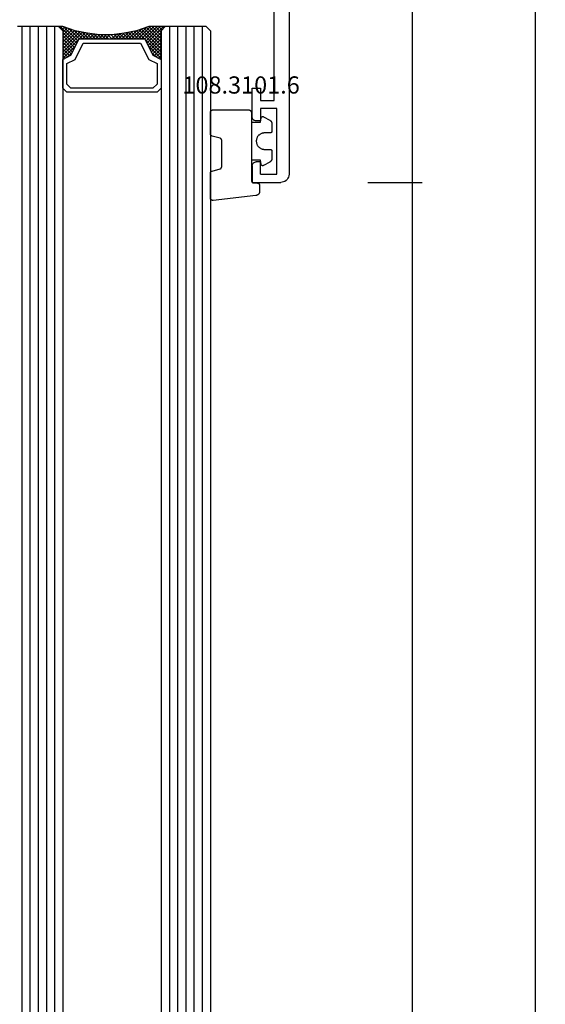
# Model space of a CAD drawing. Units: millimetres. Extents: x 0 to 4155, y -3234 to -50.
# Drawn here: x 4091 to 4155, y -685 to -565 of the extents above; entities that cross this region are included whole.
import ezdxf
from ezdxf.enums import TextEntityAlignment as Align

# ---------------------------------------------------------------- set-up
doc = ezdxf.new("R2010")
doc.units = ezdxf.units.MM
doc.header["$PDMODE"] = 3
doc.header["$PDSIZE"] = -0.5
for name, color, linetype in [('CrossSectionsDim', 3, 'Continuous'), ('CrossSectionsGlass', 4, 'Continuous'), ('CrossSectionsGums', 1, 'Continuous'), ('CrossSectionsProfils', 7, 'Continuous'), ('CrossSectionsTexts', 3, 'Continuous')]:
    doc.layers.add(name, color=color, linetype=linetype)
doc.styles.add('CrossSection', font='simplex.shx', dxfattribs={"height": 3})
doc.styles.get("Standard").update_dxf_attribs({"font": 'complex.shx', "height": 60})
doc.dimstyles.new('CrossSection', dxfattribs={"dimtxt": 3, "dimasz": 3, "dimexe": 1.25, "dimexo": 0.625, "dimtad": 1, "dimdec": 1, "dimtxsty": 'CrossSection', "dimblk": 'NONE', "dimcen": 2.5, "dimclrd": 256, "dimclre": 256, "dimadec": 0, "dimazin": 2, "dimtfac": 1, "dimtdec": 4, "dimtofl": 0, "dimtmove": 0, "dimatfit": 3, "dimfxl": 1, "dimtolj": 1, "dimtzin": 0, "dimarcsym": 0})

# ---------------------------------------------------------------- blocks, each defined once
blk = doc.blocks.new('18_11065_X', base_point=(2915.58, 1160.29))
at = {"layer": 'CrossSectionsProfils'}
for p, q in [((2968.68, 1164.79), (2968.68, 1163.79)), ((2972.18, 1164.79), (2968.68, 1164.79)), ((2972.27, 1164.79), (2972.18, 1164.79)), ((2972.35, 1164.76), (2972.27, 1164.79)), ((2978.1, 1164.79), (2978.01, 1164.76)), ((2978.18, 1164.79), (2978.1, 1164.79)), ((2978.18, 1164.79), (2980.18, 1164.79)), ((2980.18, 1164.79), (2980.18, 1161.29)), ((2968.68, 1163.79), (2970.18, 1163.79)), ((2970.18, 1163.79), (2970.18, 1162.09)), ((2971.18, 1163.79), (2972.68, 1163.79)), ((2971.18, 1161.79), (2971.18, 1163.79)), ((2972.43, 1164.73), (2972.35, 1164.76)), ((2972.51, 1164.68), (2972.43, 1164.73)), ((2972.57, 1164.62), (2972.51, 1164.68)), ((2972.62, 1164.54), (2972.57, 1164.62)), ((2972.65, 1164.46), (2972.62, 1164.54)), ((2972.68, 1164.38), (2972.65, 1164.46)), ((2972.68, 1164.29), (2972.68, 1164.38)), ((2972.68, 1163.79), (2972.68, 1164.29)), ((2977.69, 1164.38), (2977.68, 1164.29)), ((2977.68, 1163.79), (2977.68, 1164.29)), ((2979.18, 1163.79), (2977.68, 1163.79)), ((2977.71, 1164.46), (2977.69, 1164.38)), ((2977.75, 1164.54), (2977.71, 1164.46)), ((2977.8, 1164.62), (2977.75, 1164.54)), ((2977.86, 1164.68), (2977.8, 1164.62)), ((2977.93, 1164.73), (2977.86, 1164.68)), ((2978.01, 1164.76), (2977.93, 1164.73)), ((2979.18, 1163.79), (2979.18, 1161.79)), ((2970.18, 1162.09), (2950.68, 1162.09)), ((2979.18, 1161.79), (2971.18, 1161.79)), ((2980.17, 1161.12), (2980.18, 1161.29)), ((2916.58, 1160.29), (2979.18, 1160.29)), ((2979.18, 1160.29), (2979.36, 1160.31)), ((2979.36, 1160.31), (2979.53, 1160.35)), ((2979.53, 1160.35), (2979.68, 1160.43)), ((2979.68, 1160.43), (2979.83, 1160.53)), ((2979.83, 1160.53), (2979.95, 1160.65)), ((2979.95, 1160.65), (2980.05, 1160.79)), ((2980.05, 1160.79), (2980.12, 1160.95)), ((2980.12, 1160.95), (2980.17, 1161.12))]:
    blk.add_line(p, q, dxfattribs=at)
blk = doc.blocks.new('108_3101_6_TEXT_5', base_point=(-4.6, -584.7))
at = {"layer": 'CrossSectionsTexts'}
blk.add_text('108.3101.6', height=2.1, dxfattribs=at).set_placement((-5.85, -573.77), align=Align.CENTER)
blk = doc.blocks.new('108_3101_6', base_point=(2474.62, 645.67))
at = {"layer": 'CrossSectionsGums', "color": 252, "true_color": 0x848484, "flags": 128}
for points in [[(2479.62, 637.04), (2479.62, 637.03), (2479.62, 637.02), (2479.62, 637.01), (2479.62, 637), (2479.62, 636.99), (2479.61, 636.98), (2479.61, 636.97), (2479.61, 636.96), (2479.61, 636.95), (2479.6, 636.94), (2479.6, 636.93), (2479.6, 636.92), (2479.59, 636.91), (2479.59, 636.91), (2479.58, 636.9), (2479.58, 636.89), (2479.57, 636.88), (2479.57, 636.87), (2479.56, 636.86), (2479.56, 636.86), (2479.55, 636.85), (2479.55, 636.84), (2479.54, 636.83), (2479.53, 636.83), (2479.52, 636.82), (2479.52, 636.81), (2479.51, 636.81), (2479.5, 636.8), (2479.49, 636.79), (2479.49, 636.79), (2479.48, 636.78), (2479.47, 636.78), (2479.46, 636.77), (2479.45, 636.77), (2479.44, 636.77), (2479.43, 636.76), (2479.43, 636.76), (2479.42, 636.75), (2479.41, 636.75), (2479.4, 636.75), (2479.39, 636.75), (2479.38, 636.74), (2479.37, 636.74), (2479.36, 636.74), (2479.35, 636.74), (2479.34, 636.74), (2479.33, 636.74), (2479.32, 636.74), (2479.32, 636.74), (2474.92, 636.74), (2474.91, 636.74), (2474.9, 636.74), (2474.89, 636.74), (2474.88, 636.74), (2474.87, 636.74), (2474.86, 636.74), (2474.85, 636.75), (2474.84, 636.75), (2474.83, 636.75), (2474.82, 636.75), (2474.81, 636.76), (2474.8, 636.76), (2474.8, 636.77), (2474.79, 636.77), (2474.78, 636.77), (2474.77, 636.78), (2474.76, 636.78), (2474.75, 636.79), (2474.75, 636.79), (2474.74, 636.8), (2474.73, 636.81), (2474.72, 636.81), (2474.71, 636.82), (2474.71, 636.83), (2474.7, 636.83), (2474.69, 636.84), (2474.69, 636.85), (2474.68, 636.86), (2474.68, 636.86), (2474.67, 636.87), (2474.67, 636.88), (2474.66, 636.89), (2474.66, 636.9), (2474.65, 636.91), (2474.65, 636.91), (2474.64, 636.92), (2474.64, 636.93), (2474.64, 636.94), (2474.63, 636.95), (2474.63, 636.96), (2474.63, 636.97), (2474.63, 636.98), (2474.62, 636.99), (2474.62, 637), (2474.62, 637.01), (2474.62, 637.02), (2474.62, 637.03), (2474.62, 637.04), (2474.62, 637.04), (2474.62, 645.34), (2474.62, 645.35), (2474.62, 645.36), (2474.62, 645.37), (2474.62, 645.38), (2474.62, 645.39), (2474.61, 645.4), (2474.61, 645.41), (2474.61, 645.42), (2474.61, 645.43), (2474.6, 645.43), (2474.6, 645.44), (2474.6, 645.45), (2474.59, 645.46), (2474.59, 645.47), (2474.58, 645.48), (2474.58, 645.49), (2474.57, 645.5), (2474.57, 645.51), (2474.56, 645.51), (2474.56, 645.52), (2474.55, 645.53), (2474.55, 645.54), (2474.54, 645.54), (2474.53, 645.55), (2474.52, 645.56), (2474.52, 645.56), (2474.51, 645.57), (2474.5, 645.58), (2474.49, 645.58), (2474.49, 645.59), (2474.48, 645.59), (2474.47, 645.6), (2474.46, 645.6), (2474.45, 645.61), (2474.44, 645.61), (2474.43, 645.62), (2474.43, 645.62), (2474.42, 645.62), (2474.41, 645.63), (2474.4, 645.63), (2474.39, 645.63), (2474.38, 645.63), (2474.37, 645.63), (2474.36, 645.64), (2474.35, 645.64), (2474.34, 645.64), (2474.33, 645.64), (2474.32, 645.64), (2474.32, 645.64), (2473.92, 645.64), (2473.91, 645.64), (2473.9, 645.64), (2473.89, 645.64), (2473.88, 645.64), (2473.87, 645.64), (2473.86, 645.64), (2473.85, 645.65), (2473.84, 645.65), (2473.83, 645.65), (2473.82, 645.65), (2473.81, 645.66), (2473.8, 645.66), (2473.8, 645.67), (2473.79, 645.67), (2473.78, 645.67), (2473.77, 645.68), (2473.76, 645.68), (2473.75, 645.69), (2473.75, 645.69), (2473.74, 645.7), (2473.73, 645.71), (2473.72, 645.71), (2473.71, 645.72), (2473.71, 645.73), (2473.7, 645.73), (2473.69, 645.74), (2473.69, 645.75), (2473.68, 645.76), (2473.68, 645.76), (2473.67, 645.77), (2473.67, 645.78), (2473.66, 645.79), (2473.66, 645.8), (2473.65, 645.81), (2473.65, 645.81), (2473.64, 645.82), (2473.64, 645.83), (2473.64, 645.84), (2473.63, 645.85), (2473.63, 645.86), (2473.63, 645.87), (2473.63, 645.88), (2473.62, 645.89), (2473.62, 645.9), (2473.62, 645.91), (2473.62, 645.92), (2473.62, 645.93), (2473.62, 645.94), (2473.62, 645.94), (2473.62, 646.68), (2473.62, 646.7), (2473.62, 646.71), (2473.62, 646.73), (2473.62, 646.74), (2473.63, 646.76), (2473.63, 646.77), (2473.63, 646.79), (2473.63, 646.8), (2473.64, 646.82), (2473.64, 646.83), (2473.65, 646.85), (2473.65, 646.86), (2473.66, 646.88), (2473.67, 646.89), (2473.67, 646.9), (2473.68, 646.92), (2473.69, 646.93), (2473.7, 646.94), (2473.7, 646.96), (2473.71, 646.97), (2473.72, 646.98), (2473.73, 646.99), (2473.74, 647.01), (2473.75, 647.02), (2473.76, 647.03), (2473.77, 647.04), (2473.78, 647.05), (2473.8, 647.06), (2473.81, 647.07), (2473.82, 647.08), (2473.83, 647.09), (2473.85, 647.1), (2473.86, 647.11), (2473.87, 647.11), (2473.88, 647.12), (2473.9, 647.13), (2473.91, 647.14), (2473.93, 647.14), (2473.94, 647.15), (2473.96, 647.15), (2473.97, 647.16), (2473.99, 647.16), (2474, 647.17), (2474.02, 647.17), (2474.03, 647.17), (2474.05, 647.17), (2474.06, 647.18), (2474.08, 647.18), (2474.08, 647.18), (2479.29, 647.77), (2479.3, 647.77), (2479.31, 647.77), (2479.32, 647.77), (2479.34, 647.77), (2479.35, 647.77), (2479.36, 647.77), (2479.37, 647.76), (2479.38, 647.76), (2479.39, 647.76), (2479.4, 647.76), (2479.41, 647.75), (2479.42, 647.75), (2479.43, 647.75), (2479.44, 647.74), (2479.45, 647.74), (2479.45, 647.74), (2479.46, 647.73), (2479.47, 647.73), (2479.48, 647.72), (2479.49, 647.71), (2479.5, 647.71), (2479.51, 647.7), (2479.51, 647.7), (2479.52, 647.69), (2479.53, 647.68), (2479.54, 647.67), (2479.54, 647.67), (2479.55, 647.66), (2479.56, 647.65), (2479.56, 647.64), (2479.57, 647.63), (2479.58, 647.62), (2479.58, 647.62), (2479.59, 647.61), (2479.59, 647.6), (2479.59, 647.59), (2479.6, 647.58), (2479.6, 647.57), (2479.61, 647.56), (2479.61, 647.55), (2479.61, 647.54), (2479.61, 647.53), (2479.62, 647.52), (2479.62, 647.51), (2479.62, 647.5), (2479.62, 647.49), (2479.62, 647.48), (2479.62, 647.47), (2479.62, 647.47), (2479.62, 644.47), (2479.62, 644.46), (2479.62, 644.45), (2479.62, 644.44), (2479.62, 644.44), (2479.62, 644.43), (2479.62, 644.42), (2479.61, 644.41), (2479.61, 644.4), (2479.61, 644.4), (2479.61, 644.39), (2479.61, 644.38), (2479.6, 644.37), (2479.6, 644.36), (2479.6, 644.36), (2479.6, 644.35), (2479.59, 644.34), (2479.59, 644.33), (2479.58, 644.33), (2479.58, 644.32), (2479.58, 644.31), (2479.57, 644.31), (2479.57, 644.3), (2479.56, 644.29), (2479.56, 644.29), (2479.55, 644.28), (2479.55, 644.27), (2479.54, 644.27), (2479.54, 644.26), (2479.53, 644.26), (2479.52, 644.25), (2479.52, 644.24), (2479.51, 644.24), (2479.51, 644.23), (2479.5, 644.23), (2479.49, 644.22), (2479.49, 644.22), (2479.48, 644.21), (2479.47, 644.21), (2479.47, 644.21), (2479.46, 644.2), (2479.45, 644.2), (2479.44, 644.2), (2479.44, 644.19), (2479.43, 644.19), (2479.42, 644.19), (2479.41, 644.18), (2479.41, 644.18), (2479.4, 644.18), (2479.4, 644.18), (2478.44, 643.92), (2478.43, 643.92), (2478.43, 643.92), (2478.42, 643.92), (2478.41, 643.91), (2478.4, 643.91), (2478.4, 643.91), (2478.39, 643.9), (2478.38, 643.9), (2478.37, 643.9), (2478.37, 643.89), (2478.36, 643.89), (2478.35, 643.88), (2478.35, 643.88), (2478.34, 643.87), (2478.33, 643.87), (2478.33, 643.86), (2478.32, 643.86), (2478.31, 643.85), (2478.31, 643.85), (2478.3, 643.84), (2478.3, 643.83), (2478.29, 643.83), (2478.29, 643.82), (2478.28, 643.82), (2478.28, 643.81), (2478.27, 643.8), (2478.27, 643.8), (2478.26, 643.79), (2478.26, 643.78), (2478.26, 643.77), (2478.25, 643.77), (2478.25, 643.76), (2478.24, 643.75), (2478.24, 643.74), (2478.24, 643.74), (2478.24, 643.73), (2478.23, 643.72), (2478.23, 643.71), (2478.23, 643.71), (2478.23, 643.7), (2478.23, 643.69), (2478.22, 643.68), (2478.22, 643.67), (2478.22, 643.67), (2478.22, 643.66), (2478.22, 643.65), (2478.22, 643.64), (2478.22, 643.63), (2478.22, 643.63), (2478.22, 640.47), (2478.22, 640.46), (2478.22, 640.46), (2478.22, 640.45), (2478.22, 640.44), (2478.22, 640.43), (2478.22, 640.42), (2478.23, 640.42), (2478.23, 640.41), (2478.23, 640.4), (2478.23, 640.39), (2478.23, 640.38), (2478.24, 640.38), (2478.24, 640.37), (2478.24, 640.36), (2478.24, 640.35), (2478.25, 640.35), (2478.25, 640.34), (2478.26, 640.33), (2478.26, 640.32), (2478.26, 640.32), (2478.27, 640.31), (2478.27, 640.3), (2478.28, 640.3), (2478.28, 640.29), (2478.29, 640.28), (2478.29, 640.28), (2478.3, 640.27), (2478.3, 640.27), (2478.31, 640.26), (2478.31, 640.25), (2478.32, 640.25), (2478.33, 640.24), (2478.33, 640.24), (2478.34, 640.23), (2478.35, 640.23), (2478.35, 640.22), (2478.36, 640.22), (2478.37, 640.21), (2478.37, 640.21), (2478.38, 640.21), (2478.39, 640.2), (2478.4, 640.2), (2478.4, 640.2), (2478.41, 640.19), (2478.42, 640.19), (2478.43, 640.19), (2478.43, 640.19), (2478.44, 640.18), (2478.44, 640.18), (2479.4, 639.93), (2479.41, 639.92), (2479.41, 639.92), (2479.42, 639.92), (2479.43, 639.92), (2479.44, 639.91), (2479.44, 639.91), (2479.45, 639.91), (2479.46, 639.9), (2479.47, 639.9), (2479.47, 639.9), (2479.48, 639.89), (2479.49, 639.89), (2479.49, 639.88), (2479.5, 639.88), (2479.51, 639.87), (2479.51, 639.87), (2479.52, 639.86), (2479.52, 639.86), (2479.53, 639.85), (2479.54, 639.84), (2479.54, 639.84), (2479.55, 639.83), (2479.55, 639.83), (2479.56, 639.82), (2479.56, 639.81), (2479.57, 639.81), (2479.57, 639.8), (2479.58, 639.79), (2479.58, 639.79), (2479.58, 639.78), (2479.59, 639.77), (2479.59, 639.76), (2479.6, 639.76), (2479.6, 639.75), (2479.6, 639.74), (2479.6, 639.73), (2479.61, 639.73), (2479.61, 639.72), (2479.61, 639.71), (2479.61, 639.7), (2479.61, 639.69), (2479.62, 639.69), (2479.62, 639.68), (2479.62, 639.67), (2479.62, 639.66), (2479.62, 639.65), (2479.62, 639.65), (2479.62, 639.64), (2479.62, 639.64), (2479.62, 637.04)], [(2474.62, 638.24), (2473.52, 638.24), (2473.43, 637.69), (2473.42, 637.68), (2473.42, 637.67), (2473.42, 637.67), (2473.42, 637.66), (2473.41, 637.65), (2473.41, 637.64), (2473.41, 637.64), (2473.4, 637.63), (2473.4, 637.63), (2473.39, 637.62), (2473.39, 637.61), (2473.38, 637.61), (2473.38, 637.6), (2473.37, 637.6), (2473.37, 637.59), (2473.36, 637.59), (2473.36, 637.58), (2473.35, 637.58), (2473.34, 637.57), (2473.34, 637.57), (2473.33, 637.56), (2473.32, 637.56), (2473.32, 637.56), (2473.31, 637.55), (2473.3, 637.55), (2473.3, 637.55), (2473.29, 637.55), (2473.28, 637.54), (2473.27, 637.54), (2473.27, 637.54), (2473.26, 637.54), (2473.25, 637.54), (2473.24, 637.54), (2473.24, 637.54), (2473.23, 637.54), (2473.22, 637.54), (2473.21, 637.54), (2473.21, 637.54), (2473.2, 637.54), (2473.19, 637.54), (2473.18, 637.54), (2473.18, 637.55), (2473.17, 637.55), (2473.16, 637.55), (2473.16, 637.55), (2473.15, 637.56), (2473.14, 637.56), (2473.14, 637.56), (2473.14, 637.56), (2472.38, 637.98), (2472.37, 637.99), (2472.36, 638), (2472.35, 638), (2472.34, 638.01), (2472.33, 638.01), (2472.32, 638.02), (2472.31, 638.03), (2472.3, 638.03), (2472.3, 638.04), (2472.29, 638.05), (2472.28, 638.06), (2472.27, 638.06), (2472.26, 638.07), (2472.26, 638.08), (2472.25, 638.09), (2472.24, 638.1), (2472.23, 638.1), (2472.23, 638.11), (2472.22, 638.12), (2472.21, 638.13), (2472.21, 638.14), (2472.2, 638.15), (2472.19, 638.16), (2472.19, 638.17), (2472.18, 638.18), (2472.18, 638.19), (2472.17, 638.2), (2472.17, 638.21), (2472.16, 638.22), (2472.16, 638.23), (2472.15, 638.24), (2472.15, 638.25), (2472.15, 638.26), (2472.14, 638.27), (2472.14, 638.28), (2472.14, 638.29), (2472.13, 638.3), (2472.13, 638.31), (2472.13, 638.32), (2472.13, 638.33), (2472.13, 638.34), (2472.12, 638.36), (2472.12, 638.37), (2472.12, 638.38), (2472.12, 638.39), (2472.12, 638.4), (2472.12, 638.41), (2472.12, 638.42), (2472.12, 638.42), (2472.12, 639.34), (2472.12, 639.35), (2472.12, 639.35), (2472.12, 639.36), (2472.12, 639.36), (2472.12, 639.37), (2472.12, 639.38), (2472.13, 639.38), (2472.13, 639.39), (2472.13, 639.4), (2472.13, 639.4), (2472.13, 639.41), (2472.14, 639.42), (2472.14, 639.42), (2472.14, 639.43), (2472.14, 639.43), (2472.15, 639.44), (2472.15, 639.44), (2472.15, 639.45), (2472.16, 639.45), (2472.16, 639.46), (2472.17, 639.47), (2472.17, 639.47), (2472.17, 639.48), (2472.18, 639.48), (2472.18, 639.48), (2472.19, 639.49), (2472.19, 639.49), (2472.2, 639.5), (2472.2, 639.5), (2472.21, 639.5), (2472.21, 639.51), (2472.22, 639.51), (2472.23, 639.51), (2472.23, 639.52), (2472.24, 639.52), (2472.24, 639.52), (2472.25, 639.53), (2472.26, 639.53), (2472.26, 639.53), (2472.27, 639.53), (2472.27, 639.53), (2472.28, 639.53), (2472.29, 639.54), (2472.29, 639.54), (2472.3, 639.54), (2472.31, 639.54), (2472.31, 639.54), (2472.32, 639.54), (2472.32, 639.54), (2473.02, 639.54), (2473.09, 639.54), (2473.15, 639.55), (2473.21, 639.56), (2473.28, 639.57), (2473.34, 639.59), (2473.4, 639.61), (2473.46, 639.64), (2473.52, 639.67), (2473.58, 639.71), (2473.63, 639.75), (2473.68, 639.79), (2473.73, 639.83), (2473.77, 639.88), (2473.81, 639.93), (2473.85, 639.98), (2473.89, 640.04), (2473.92, 640.1), (2473.94, 640.16), (2473.97, 640.22), (2473.99, 640.28), (2474, 640.34), (2474.01, 640.41), (2474.02, 640.47), (2474.02, 640.54), (2474.02, 640.6), (2474.01, 640.67), (2474, 640.73), (2473.99, 640.8), (2473.97, 640.86), (2473.94, 640.92), (2473.92, 640.98), (2473.89, 641.04), (2473.85, 641.09), (2473.81, 641.15), (2473.77, 641.2), (2473.73, 641.25), (2473.68, 641.29), (2473.63, 641.33), (2473.58, 641.37), (2473.52, 641.4), (2473.46, 641.44), (2473.4, 641.46), (2473.34, 641.49), (2473.28, 641.5), (2473.21, 641.52), (2473.15, 641.53), (2473.09, 641.54), (2473.02, 641.54), (2473.02, 641.54), (2472.32, 641.54), (2472.31, 641.54), (2472.31, 641.54), (2472.3, 641.54), (2472.29, 641.54), (2472.29, 641.54), (2472.28, 641.54), (2472.27, 641.54), (2472.27, 641.55), (2472.26, 641.55), (2472.26, 641.55), (2472.25, 641.55), (2472.24, 641.55), (2472.24, 641.56), (2472.23, 641.56), (2472.23, 641.56), (2472.22, 641.57), (2472.21, 641.57), (2472.21, 641.57), (2472.2, 641.58), (2472.2, 641.58), (2472.19, 641.58), (2472.19, 641.59), (2472.18, 641.59), (2472.18, 641.6), (2472.17, 641.6), (2472.17, 641.61), (2472.17, 641.61), (2472.16, 641.62), (2472.16, 641.62), (2472.15, 641.63), (2472.15, 641.63), (2472.15, 641.64), (2472.14, 641.64), (2472.14, 641.65), (2472.14, 641.66), (2472.14, 641.66), (2472.13, 641.67), (2472.13, 641.67), (2472.13, 641.68), (2472.13, 641.69), (2472.13, 641.69), (2472.12, 641.7), (2472.12, 641.71), (2472.12, 641.71), (2472.12, 641.72), (2472.12, 641.73), (2472.12, 641.73), (2472.12, 641.74), (2472.12, 641.74), (2472.12, 642.66), (2472.12, 642.67), (2472.12, 642.68), (2472.12, 642.69), (2472.12, 642.7), (2472.12, 642.71), (2472.12, 642.72), (2472.13, 642.73), (2472.13, 642.74), (2472.13, 642.75), (2472.13, 642.77), (2472.13, 642.78), (2472.14, 642.79), (2472.14, 642.8), (2472.14, 642.81), (2472.15, 642.82), (2472.15, 642.83), (2472.15, 642.84), (2472.16, 642.85), (2472.16, 642.86), (2472.17, 642.87), (2472.17, 642.88), (2472.18, 642.89), (2472.18, 642.9), (2472.19, 642.91), (2472.19, 642.92), (2472.2, 642.93), (2472.21, 642.94), (2472.21, 642.95), (2472.22, 642.95), (2472.23, 642.96), (2472.23, 642.97), (2472.24, 642.98), (2472.25, 642.99), (2472.26, 643), (2472.26, 643.01), (2472.27, 643.01), (2472.28, 643.02), (2472.29, 643.03), (2472.3, 643.04), (2472.3, 643.04), (2472.31, 643.05), (2472.32, 643.06), (2472.33, 643.06), (2472.34, 643.07), (2472.35, 643.08), (2472.36, 643.08), (2472.37, 643.09), (2472.38, 643.09), (2472.38, 643.09), (2473.14, 643.51), (2473.14, 643.52), (2473.15, 643.52), (2473.16, 643.52), (2473.16, 643.53), (2473.17, 643.53), (2473.18, 643.53), (2473.18, 643.53), (2473.19, 643.53), (2473.2, 643.54), (2473.21, 643.54), (2473.21, 643.54), (2473.22, 643.54), (2473.23, 643.54), (2473.24, 643.54), (2473.24, 643.54), (2473.25, 643.54), (2473.26, 643.54), (2473.27, 643.54), (2473.27, 643.53), (2473.28, 643.53), (2473.29, 643.53), (2473.3, 643.53), (2473.3, 643.53), (2473.31, 643.52), (2473.32, 643.52), (2473.32, 643.52), (2473.33, 643.51), (2473.34, 643.51), (2473.34, 643.5), (2473.35, 643.5), (2473.36, 643.5), (2473.36, 643.49), (2473.37, 643.49), (2473.37, 643.48), (2473.38, 643.48), (2473.38, 643.47), (2473.39, 643.46), (2473.39, 643.46), (2473.4, 643.45), (2473.4, 643.45), (2473.41, 643.44), (2473.41, 643.43), (2473.41, 643.43), (2473.42, 643.42), (2473.42, 643.41), (2473.42, 643.4), (2473.42, 643.4), (2473.43, 643.39), (2473.43, 643.39), (2473.52, 642.84), (2474.62, 642.84)]]:
    blk.add_lwpolyline(points, dxfattribs=at)
blk = doc.blocks.new('42_mm_3', base_point=(1987.6, 0))
at = {"layer": 'CrossSectionsGlass'}
for p, q in [((2008.3, 0), (0.5, 0)), ((2008.8, -1), (0, -1)), ((2008.3, 0), (2008.8, -0.5)), ((2008.8, -0.5), (2008.8, -5.5)), ((2008.8, -2), (0, -2)), ((2008.8, -3), (0, -3)), ((2008.8, -4), (0, -4)), ((2008.8, -5), (0, -5)), ((2008.3, -6), (0.5, -6)), ((2004.9, -6), (2004.83, -6.07)), ((2006.5, -7.6), (2004.9, -6)), ((2005.3, -6), (2004.97, -6.33)), ((2005.7, -6), (2005.1, -6.6)), ((2006.1, -6), (2005.23, -6.87)), ((2008.3, -9), (2005.3, -6)), ((2006.5, -6), (2005.43, -7.07)), ((2006.9, -6), (2005.7, -7.2)), ((2008.4, -8.7), (2005.7, -6)), ((2007.3, -6), (2005.97, -7.33)), ((2008.5, -8.4), (2006.1, -6)), ((2007.7, -6), (2006.23, -7.47)), ((2008.1, -6), (2006.5, -7.6)), ((2008.6, -8.1), (2006.5, -6)), ((2008.8, -5.7), (2006.77, -7.73)), ((2008.7, -7.8), (2006.9, -6)), ((2008.8, -7.5), (2007.3, -6)), ((2008.8, -7.1), (2007.7, -6)), ((2008.8, -6.7), (2008.1, -6)), ((2008.3, -6), (2008.8, -5.5)), ((2008.8, -6.3), (2008.4, -5.9)), ((2008.8, -5.9), (2008.6, -5.7)), ((2005.7, -7.2), (2005.1, -6.6)), ((2008.8, -6.1), (2007.03, -7.87)), ((2008.8, -6.5), (2007.3, -8)), ((2008.8, -6.9), (2007.3, -8.4)), ((2008.8, -7.3), (2007.3, -8.8)), ((2008.7, -7.8), (2007.3, -9.2)), ((2008.5, -8.4), (2007.3, -9.6)), ((2008.23, -9.33), (2007.3, -8.4)), ((2008.17, -9.67), (2007.3, -8.8)), ((2008.3, -9), (2007.3, -10)), ((2008.1, -10), (2007.3, -9.2)), ((2008.2, -9.5), (2007.3, -10.4)), ((2008.03, -10.33), (2007.3, -9.6)), ((2008.1, -10), (2007.3, -10.8)), ((2007.98, -10.68), (2007.3, -10)), ((2007.93, -11.03), (2007.3, -10.4)), ((2008, -10.5), (2007.3, -11.2)), ((2007.88, -11.38), (2007.3, -10.8)), ((2007.94, -10.96), (2007.3, -11.6)), ((2007.84, -11.74), (2007.3, -11.2)), ((2007.88, -11.42), (2007.3, -12)), ((2007.8, -12.1), (2007.3, -11.6)), ((2007.8, -12.5), (2007.3, -12)), ((2007.8, -12.3), (2007.3, -12.8)), ((2007.8, -12.9), (2007.3, -12.4)), ((2007.8, -12.7), (2007.3, -13.2)), ((2007.8, -13.3), (2007.3, -12.8)), ((2007.8, -13.1), (2007.3, -13.6)), ((2007.83, -13.73), (2007.3, -13.2)), ((2007.8, -13.5), (2007.3, -14)), ((2007.89, -14.19), (2007.3, -13.6)), ((2007.85, -13.85), (2007.3, -14.4)), ((2007.95, -14.65), (2007.3, -14)), ((2007.89, -14.21), (2007.3, -14.8)), ((2008.03, -15.13), (2007.3, -14.4)), ((2008.05, -15.25), (2005.3, -18)), ((2008.12, -15.58), (2005.7, -18)), ((2007.94, -14.56), (2007.3, -15.2)), ((2008.12, -15.63), (2007.3, -14.8)), ((2007.99, -14.91), (2007.3, -15.6)), ((2008.22, -16.13), (2007.3, -15.2)), ((2008.35, -16.65), (2007.3, -15.6)), ((2006.5, -16.4), (2004.9, -18)), ((2005.7, -16.8), (2005.1, -17.4)), ((2006.9, -18), (2005.7, -16.8)), ((2007.3, -18), (2005.97, -16.67)), ((2008.18, -15.92), (2006.1, -18)), ((2007.7, -18), (2006.23, -16.53)), ((2008.25, -16.25), (2006.5, -18)), ((2008.1, -18), (2006.5, -16.4)), ((2008.8, -18.3), (2006.77, -16.27)), ((2008.33, -16.58), (2006.9, -18)), ((2008.75, -17.85), (2007.03, -16.13)), ((2008.55, -17.25), (2007.3, -16)), ((2008.3, -18), (0.5, -18)), ((2004.9, -18), (2004.83, -17.93)), ((2005.3, -18), (2004.97, -17.67)), ((2005.7, -18), (2005.1, -17.4)), ((2006.1, -18), (2005.23, -17.13)), ((2006.5, -18), (2005.43, -16.93)), ((2008.42, -16.88), (2007.3, -18)), ((2008.53, -17.18), (2007.7, -18)), ((2008.62, -17.48), (2008.1, -18)), ((2008.3, -18), (2008.8, -18.5)), ((2008.72, -17.78), (2008.4, -18.1)), ((2008.8, -19), (0, -19)), ((2008.83, -18.08), (2008.6, -18.3)), ((2008.8, -18.5), (2008.8, -23.5)), ((2008.8, -20), (0, -20)), ((2008.8, -21), (0, -21)), ((2008.8, -22), (0, -22)), ((2008.8, -23), (0, -23))]:
    blk.add_line(p, q, dxfattribs=at)
at = {"layer": 'CrossSectionsGlass', "flags": 128}
for points in [[(2001.3, -6), (2000.8, -6.5), (2000.8, -17.5), (2001.3, -18), (2004.8, -18), (2005.3, -17), (2007.3, -16), (2007.3, -8), (2005.3, -7), (2004.8, -6), (2001.3, -6)], [(2004.8, -18), (2005.3, -17), (2007.3, -16), (2007.3, -8), (2005.3, -7), (2004.8, -6), (2008.3, -6), (2008.8, -5.5), (2008.8, -7.5), (2008.3, -9), (2008, -10.5), (2007.8, -12), (2007.8, -13.5), (2008, -15), (2008.3, -16.5), (2008.8, -18), (2008.8, -18.5), (2008.3, -18), (2004.8, -18)], [(2001.8, -6.5), (2001.3, -7), (2001.3, -17), (2001.8, -17.5), (2004.3, -17.5), (2004.8, -16.5), (2006.8, -15.5), (2006.8, -8.5), (2004.8, -7.5), (2004.3, -6.5), (2001.8, -6.5)]]:
    blk.add_lwpolyline(points, dxfattribs=at)
blk = doc.blocks.new('*D288')
at = {"layer": 'CrossSectionsDim', "lineweight": -2}
for p, q in [((9.625, -520), (16.25, -520)), ((15, -520), (15, -584.6)), ((9.625, -584.6), (16.25, -584.6))]:
    blk.add_line(p, q, dxfattribs=at)
at = {"layer": 'Defpoints', "color": 0}
for p in [(9, -520), (9, -584.6), (15, -584.6)]:
    blk.add_point(p, dxfattribs=at)
at = {"layer": 'CrossSectionsDim', "color": 0, "insert": (12.875, -552.3), "char_height": 3, "attachment_point": 5, "rotation": 90, "style": 'CrossSection'}
blk.add_mtext('\\A1;65', dxfattribs=at)
blk = doc.blocks.new('_NONE')
blk = doc.blocks.new('*D289')
at = {"layer": 'CrossSectionsDim', "lineweight": -2}
for p, q in [((9.625, -584.6), (16.25, -584.6)), ((15, -584.6), (15, -2555.4)), ((9.625, -2555.4), (16.25, -2555.4))]:
    blk.add_line(p, q, dxfattribs=at)
at = {"layer": 'Defpoints', "color": 0}
for p in [(9, -584.6), (9, -2555.4), (15, -2555.4)]:
    blk.add_point(p, dxfattribs=at)
at = {"layer": 'CrossSectionsDim', "color": 0, "insert": (12.875, -1570), "char_height": 3, "attachment_point": 5, "rotation": 90, "style": 'CrossSection'}
blk.add_mtext('\\A1;1971', dxfattribs=at)
blk = doc.blocks.new('*D290')
at = {"layer": 'CrossSectionsDim', "lineweight": -2}
for p, q in [((24.625, -520), (31.25, -520)), ((30, -520), (30, -2620)), ((24.625, -2620), (31.25, -2620))]:
    blk.add_line(p, q, dxfattribs=at)
at = {"layer": 'Defpoints', "color": 0}
for p in [(24, -520), (24, -2620), (30, -2620)]:
    blk.add_point(p, dxfattribs=at)
at = {"layer": 'CrossSectionsDim', "color": 0, "insert": (27.875, -1570), "char_height": 3, "attachment_point": 5, "rotation": 90, "style": 'CrossSection'}
blk.add_mtext('\\A1;2100', dxfattribs=at)
blk = doc.blocks.new('*D184')
at = {"layer": 'CrossSectionsDim', "lineweight": -2}
for p, q in [((4133.625, -520), (4140.25, -520)), ((4139, -520), (4139, -584.6)), ((4133.625, -584.6), (4140.25, -584.6))]:
    blk.add_line(p, q, dxfattribs=at)
at = {"layer": 'Defpoints', "color": 0}
for p in [(4133, -520), (4133, -584.6), (4139, -584.6)]:
    blk.add_point(p, dxfattribs=at)
at = {"layer": 'CrossSectionsDim', "color": 0, "insert": (4136.875, -552.3), "char_height": 3, "attachment_point": 5, "rotation": 90, "style": 'CrossSection'}
blk.add_mtext('\\A1;65', dxfattribs=at)
blk = doc.blocks.new('*D185')
at = {"layer": 'CrossSectionsDim', "lineweight": -2}
for p, q in [((4133.625, -584.6), (4140.25, -584.6)), ((4139, -584.6), (4139, -2555.4)), ((4133.625, -2555.4), (4140.25, -2555.4))]:
    blk.add_line(p, q, dxfattribs=at)
at = {"layer": 'Defpoints', "color": 0}
for p in [(4133, -584.6), (4133, -2555.4), (4139, -2555.4)]:
    blk.add_point(p, dxfattribs=at)
at = {"layer": 'CrossSectionsDim', "color": 0, "insert": (4136.875, -1570), "char_height": 3, "attachment_point": 5, "rotation": 90, "style": 'CrossSection'}
blk.add_mtext('\\A1;1971', dxfattribs=at)
blk = doc.blocks.new('*D186')
at = {"layer": 'CrossSectionsDim', "lineweight": -2}
for p, q in [((4148.625, -520), (4155.25, -520)), ((4154, -520), (4154, -2620)), ((4148.625, -2620), (4155.25, -2620))]:
    blk.add_line(p, q, dxfattribs=at)
at = {"layer": 'Defpoints', "color": 0}
for p in [(4148, -520), (4148, -2620), (4154, -2620)]:
    blk.add_point(p, dxfattribs=at)
at = {"layer": 'CrossSectionsDim', "color": 0, "insert": (4151.875, -1570), "char_height": 3, "attachment_point": 5, "rotation": 90, "style": 'CrossSection'}
blk.add_mtext('\\A1;2100', dxfattribs=at)
blk = doc.blocks.new('CS_3VERT3', base_point=(0, -520))
at = {"layer": 'CrossSectionsGlass', "yscale": -1, "rotation": 89.99999999999999}
blk.add_blockref('42_mm_3', (-9.6, -586.8), dxfattribs=at)
at = {"layer": 'CrossSectionsGums', "rotation": 180}
blk.add_blockref('108_3101_6', (-4.6, -584.7), dxfattribs=at)
at = {"layer": 'CrossSectionsProfils', "yscale": -1, "rotation": 270}
blk.add_blockref('18_11065_X', (0, -520), dxfattribs=at)
at = {"layer": 'CrossSectionsTexts'}
blk.add_blockref('108_3101_6_TEXT_5', (-4.6, -584.7), dxfattribs=at)
at = {"layer": 'CrossSectionsDim'}
for base, p1, p2, text, picture, middle in [((15, -584.6), (9, -520), (9, -584.6), '65', '*D288', (15, -552.3)), ((30, -2620), (24, -520), (24, -2620), '2100', '*D290', (30, -1570)), ((15, -2555.4), (9, -584.6), (9, -2555.4), '1971', '*D289', (15, -1570))]:
    dim = blk.add_linear_dim(base=base, p1=p1, p2=p2, angle=90, text=text, dimstyle='CrossSection', override={"dimpost": '<>'}, dxfattribs=at)
    dim.commit()
    dim.dimension.update_dxf_attribs({"geometry": picture, "text_midpoint": middle, "dimtype": 160})

msp = doc.modelspace()

# ---------------------------------------------------------------- block references
msp.add_blockref('CS_3VERT3', (4124, -520))
at = {"layer": 'CrossSectionsGlass', "yscale": -1, "rotation": 89.99999999999999}
msp.add_blockref('42_mm_3', (4114.4, -586.8), dxfattribs=at)
at = {"layer": 'CrossSectionsGums', "rotation": 180}
msp.add_blockref('108_3101_6', (4119.4, -584.7), dxfattribs=at)
at = {"layer": 'CrossSectionsProfils', "yscale": -1, "rotation": 270}
msp.add_blockref('18_11065_X', (4124, -520), dxfattribs=at)
at = {"layer": 'CrossSectionsTexts'}
msp.add_blockref('108_3101_6_TEXT_5', (4119.4, -584.7), dxfattribs=at)

# ---------------------------------------------------------------- dimensions: what is measured, and where the dimension line sits
at = {"layer": 'CrossSectionsDim'}
for base, p1, p2, text, picture, middle in [((4139, -584.6), (4133, -520), (4133, -584.6), '65', '*D184', (4139, -552.3)), ((4154, -2620), (4148, -520), (4148, -2620), '2100', '*D186', (4154, -1570)), ((4139, -2555.4), (4133, -584.6), (4133, -2555.4), '1971', '*D185', (4139, -1570))]:
    dim = msp.add_linear_dim(base=base, p1=p1, p2=p2, angle=90, text=text, dimstyle='CrossSection', override={"dimpost": '<>'}, dxfattribs=at)
    dim.commit()
    dim.dimension.update_dxf_attribs({"geometry": picture, "text_midpoint": middle, "dimtype": 160})

doc.saveas('drawing.dxf')
